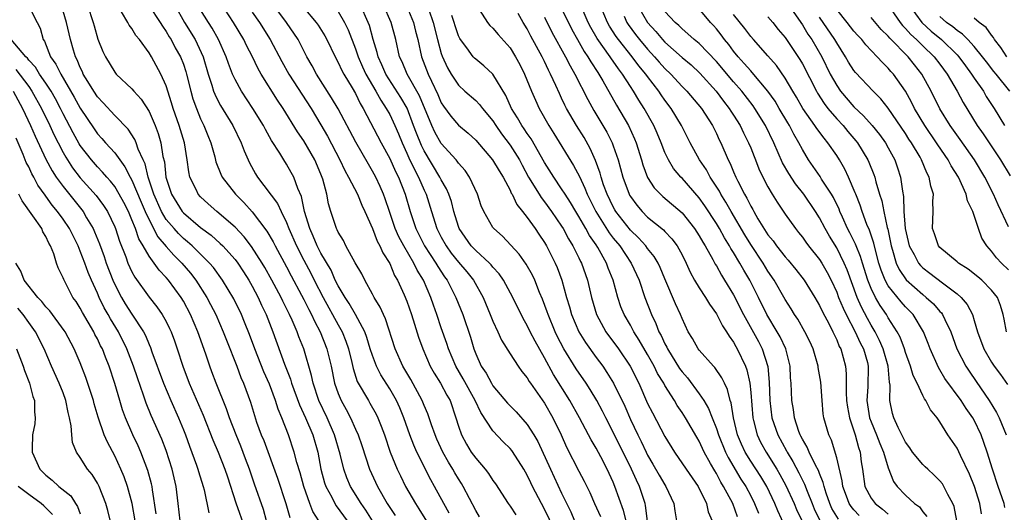
# Model space of a CAD drawing. Units: inches. Extents: x 2622000 to 2625000, y 1467000 to 1470000.
# Drawn here: x 2622404 to 2622518, y 1467688 to 1467745 of the extents above; entities that cross this region are included whole.
import ezdxf

# ---------------------------------------------------------------- set-up
doc = ezdxf.new("R2010")
doc.units = ezdxf.units.IN
doc.header["$MEASUREMENT"] = 0
doc.layers.add('LD26221467_2ft', color=232, linetype='Continuous')

msp = doc.modelspace()

# ---------------------------------------------------------------- linework, layer by layer
at = {"layer": 'LD26221467_2ft'}
for points, elevation in [([(2622457.45, 1467687.45), (2622457, 1467688.2), (2622455.56, 1467691), (2622455.35, 1467691.35), (2622455, 1467691.88), (2622454.58, 1467692.58), (2622454.35, 1467693), (2622453.83, 1467693.83), (2622453.17, 1467695), (2622452.49, 1467696.49), (2622452.27, 1467697), (2622451.85, 1467698.15), (2622451.43, 1467699.43), (2622451, 1467700.41), (2622450.77, 1467701), (2622449.45, 1467703.44), (2622448.54, 1467705), (2622447.64, 1467707), (2622446.51, 1467710.51), (2622446.26, 1467711), (2622445.88, 1467711.88), (2622445.19, 1467713), (2622445, 1467713.38), (2622444.11, 1467715), (2622443.74, 1467715.74), (2622442.98, 1467717.02), (2622441.9, 1467719), (2622441.61, 1467719.61), (2622441, 1467720.6), (2622440.88, 1467720.88), (2622440.81, 1467721), (2622440.16, 1467723), (2622439.89, 1467723.89), (2622439.69, 1467725), (2622439.22, 1467726.78), (2622439, 1467727.34), (2622438.28, 1467729), (2622437, 1467731.24), (2622436.27, 1467732.27), (2622434.61, 1467735), (2622433.96, 1467735.96), (2622432.06, 1467739), (2622431.67, 1467739.67), (2622431.04, 1467741), (2622430.33, 1467742.33), (2622430.02, 1467743), (2622428.81, 1467745), (2622427.32, 1467747.32)], 9204), ([(2622466.73, 1467684.73), (2622465, 1467688.37), (2622464.65, 1467689), (2622463.61, 1467691), (2622463.41, 1467691.41), (2622463, 1467692.3), (2622462.59, 1467693), (2622461.98, 1467693.98), (2622461.19, 1467695.19), (2622461, 1467695.43), (2622460.21, 1467696.21), (2622459, 1467697.48), (2622457.59, 1467699.59), (2622456.94, 1467701), (2622455.54, 1467703.54), (2622454.68, 1467705), (2622453.84, 1467707), (2622453.64, 1467707.64), (2622453, 1467709.46), (2622452.49, 1467711), (2622452.09, 1467712.09), (2622451.79, 1467713), (2622450.91, 1467715), (2622450.18, 1467716.18), (2622449.79, 1467717), (2622448.62, 1467719), (2622448.05, 1467720.05), (2622447.63, 1467721), (2622446.96, 1467723), (2622446.48, 1467724.48), (2622446.28, 1467725), (2622445.89, 1467725.89), (2622445.37, 1467727), (2622445, 1467727.69), (2622444.51, 1467728.51), (2622443.06, 1467731.06), (2622441, 1467734.96), (2622440.24, 1467736.24), (2622438.47, 1467739), (2622437.96, 1467739.96), (2622437.37, 1467741), (2622436.34, 1467743), (2622435, 1467745), (2622433.29, 1467747.29)], 9208), ([(2622493, 1467747.58), (2622495, 1467744.71), (2622495.65, 1467743.65), (2622496.1, 1467743), (2622497.25, 1467741), (2622498.25, 1467739), (2622499, 1467737.65), (2622499.45, 1467737), (2622501, 1467735.18), (2622502.13, 1467734.13), (2622503.13, 1467733), (2622503.97, 1467731.97), (2622504.66, 1467731), (2622505, 1467730.4), (2622505.76, 1467729), (2622506.08, 1467728.08), (2622506.43, 1467727), (2622506.64, 1467725.36), (2622506.76, 1467724.76), (2622506.82, 1467723), (2622506.97, 1467721.03), (2622507.43, 1467719), (2622507.99, 1467718.01), (2622508.51, 1467717), (2622508.73, 1467716.73), (2622509, 1467716.46), (2622509.84, 1467715.84), (2622511.32, 1467714.68), (2622513, 1467713.43), (2622513.49, 1467713), (2622514.19, 1467712.19), (2622514.79, 1467711), (2622515, 1467710.31), (2622515.37, 1467709), (2622516.1, 1467707), (2622517, 1467705.46), (2622517.31, 1467705), (2622518.04, 1467704.04), (2622518.85, 1467702.85)], 9248), ([(2622405, 1467746.9), (2622405.99, 1467745), (2622406.32, 1467744.32), (2622406.68, 1467743), (2622406.82, 1467742.82), (2622407.55, 1467741), (2622408.16, 1467740.16), (2622408.72, 1467739), (2622410.3, 1467736.3), (2622411, 1467735.01), (2622412.6, 1467732.6), (2622413, 1467732.03), (2622413.5, 1467731.5), (2622413.94, 1467731), (2622415, 1467729.82), (2622415.59, 1467729), (2622416.2, 1467728.2), (2622416.8, 1467727), (2622417, 1467726.66), (2622418.07, 1467724.07), (2622418.54, 1467723), (2622419, 1467722.01), (2622420.04, 1467720.04), (2622421, 1467718.92), (2622421.9, 1467717.9), (2622422.82, 1467717), (2622423.82, 1467715.82), (2622424.44, 1467715), (2622425.71, 1467713), (2622426.16, 1467712.16), (2622426.75, 1467711), (2622427.64, 1467709), (2622428.01, 1467708.01), (2622429.2, 1467705), (2622429.69, 1467703.69), (2622429.99, 1467703), (2622430.79, 1467700.79), (2622431.25, 1467699.25), (2622431.51, 1467698.49), (2622432.06, 1467697), (2622432.34, 1467696.34), (2622433.95, 1467691.95), (2622434.92, 1467689), (2622435.39, 1467687.39)], 9190), ([(2622438.75, 1467687), (2622438.07, 1467688.07), (2622437.7, 1467689), (2622436.99, 1467691), (2622436.57, 1467692.57), (2622436.2, 1467693.8), (2622435.9, 1467695), (2622435.24, 1467697), (2622434.45, 1467699), (2622434.01, 1467700.01), (2622433.71, 1467701), (2622433, 1467702.9), (2622432.35, 1467704.35), (2622431.31, 1467707), (2622430.68, 1467708.68), (2622430.12, 1467710.12), (2622429.75, 1467711), (2622428.85, 1467712.85), (2622427.56, 1467715), (2622426.48, 1467716.48), (2622426.04, 1467717), (2622424, 1467719), (2622423.47, 1467719.47), (2622423, 1467719.85), (2622422.42, 1467720.42), (2622421.91, 1467721), (2622421, 1467722.08), (2622420.46, 1467723), (2622419.55, 1467725), (2622418.89, 1467727), (2622418.53, 1467728.53), (2622418.3, 1467729), (2622417.75, 1467730.25), (2622417.51, 1467731), (2622417.36, 1467731.36), (2622416.58, 1467732.58), (2622415, 1467734.19), (2622413.66, 1467735.66), (2622413, 1467736.35), (2622412.57, 1467737), (2622411.87, 1467738.13), (2622411.35, 1467739), (2622411.25, 1467739.25), (2622411, 1467739.75), (2622410.65, 1467740.65), (2622410.46, 1467741), (2622410.21, 1467741.79), (2622409.87, 1467743), (2622409.4, 1467745), (2622409, 1467746.31)], 9192), ([(2622411.84, 1467747), (2622412.5, 1467745), (2622412.6, 1467744.6), (2622413.06, 1467743.06), (2622413.63, 1467741.63), (2622413.93, 1467741), (2622415, 1467739.21), (2622415.1, 1467739.1), (2622415.18, 1467739), (2622417, 1467737.27), (2622417.23, 1467737), (2622418.08, 1467736.08), (2622419, 1467734.62), (2622419.71, 1467733), (2622420.06, 1467732.06), (2622420.37, 1467731), (2622420.62, 1467729.38), (2622420.78, 1467728.78), (2622420.97, 1467727), (2622421.62, 1467725), (2622422.87, 1467723), (2622423, 1467722.85), (2622425, 1467721.15), (2622426.23, 1467720.23), (2622427.29, 1467719.29), (2622427.57, 1467719), (2622429, 1467717.41), (2622429.31, 1467717), (2622429.98, 1467715.98), (2622430.61, 1467715), (2622431, 1467714.31), (2622431.7, 1467713), (2622432.09, 1467712.09), (2622432.63, 1467711), (2622433.4, 1467709), (2622434.76, 1467705.24), (2622435.47, 1467703.47), (2622435.59, 1467703), (2622436.5, 1467700.5), (2622437.21, 1467699), (2622438.05, 1467697), (2622438.62, 1467695), (2622439, 1467693), (2622439.42, 1467691.42), (2622439.56, 1467691), (2622440.25, 1467689.75), (2622440.62, 1467689), (2622440.76, 1467688.76), (2622442.04, 1467687)], 9194), ([(2622445.01, 1467687.01), (2622444.22, 1467688.22), (2622443.69, 1467689), (2622442.43, 1467691), (2622442, 1467692.01), (2622441.65, 1467693), (2622441.23, 1467694.77), (2622440.59, 1467697), (2622439.73, 1467699), (2622438.77, 1467701), (2622438.09, 1467703), (2622437.91, 1467703.91), (2622437, 1467707), (2622436.42, 1467708.42), (2622436.22, 1467709), (2622435.63, 1467710.37), (2622435.33, 1467711), (2622434.55, 1467712.55), (2622434.35, 1467713), (2622433.29, 1467715), (2622432.47, 1467716.47), (2622432.15, 1467717), (2622430.91, 1467718.91), (2622430.05, 1467720.05), (2622429, 1467721.17), (2622426.88, 1467723), (2622425.89, 1467723.89), (2622425, 1467724.7), (2622424.73, 1467725), (2622424.5, 1467725.5), (2622423.75, 1467727), (2622423.61, 1467727.61), (2622423.43, 1467729), (2622423.12, 1467731), (2622422.52, 1467733), (2622421.82, 1467735), (2622421.63, 1467735.63), (2622421, 1467737.61), (2622420.38, 1467739), (2622419.28, 1467741), (2622419, 1467741.47), (2622417.87, 1467743), (2622417.47, 1467743.47), (2622417, 1467744.29), (2622416.69, 1467744.69), (2622416.54, 1467745), (2622415.78, 1467746.22)], 9196), ([(2622419, 1467746.95), (2622420.3, 1467745), (2622420.55, 1467744.55), (2622421, 1467743.93), (2622421.34, 1467743.34), (2622421.56, 1467743), (2622422.05, 1467742.05), (2622422.66, 1467741), (2622423, 1467740.14), (2622423.29, 1467739.29), (2622423.37, 1467739), (2622423.86, 1467737), (2622424.11, 1467736.11), (2622424.51, 1467735), (2622425, 1467733.8), (2622425.39, 1467733), (2622425.83, 1467731.83), (2622426.18, 1467731), (2622426.64, 1467729.36), (2622426.78, 1467728.78), (2622427.34, 1467727.34), (2622427.5, 1467727), (2622429.04, 1467725), (2622430.03, 1467724.03), (2622431, 1467722.94), (2622432.71, 1467720.71), (2622433.45, 1467719.45), (2622433.67, 1467719), (2622435, 1467716.54), (2622435.52, 1467715.52), (2622436.73, 1467713.27), (2622437, 1467712.76), (2622437.58, 1467711.58), (2622437.89, 1467711), (2622438.23, 1467710.23), (2622438.9, 1467709), (2622439.7, 1467707), (2622440.17, 1467705), (2622440.57, 1467703), (2622441, 1467701.8), (2622441.34, 1467701), (2622441.94, 1467699.94), (2622442.42, 1467699), (2622443, 1467697.67), (2622443.32, 1467697), (2622443.76, 1467695.76), (2622444.66, 1467693), (2622445.57, 1467691), (2622446.7, 1467689), (2622447, 1467688.53), (2622447.63, 1467687.63)], 9198), ([(2622421.99, 1467747), (2622423.11, 1467745), (2622424.35, 1467743), (2622425.29, 1467741), (2622425.88, 1467739), (2622426.31, 1467737.69), (2622426.5, 1467737), (2622426.64, 1467736.64), (2622427, 1467735.91), (2622427.32, 1467735.32), (2622428.74, 1467733), (2622429.7, 1467731), (2622430.05, 1467730.05), (2622430.67, 1467728.67), (2622431.39, 1467727.39), (2622431.63, 1467727), (2622433.94, 1467723.94), (2622434.36, 1467723), (2622435, 1467721.71), (2622435.27, 1467721), (2622436.14, 1467719), (2622437, 1467717.32), (2622437.81, 1467715.81), (2622438.21, 1467715), (2622439.24, 1467713), (2622441, 1467709.79), (2622441.45, 1467709), (2622441.9, 1467707.9), (2622442.2, 1467707), (2622442.58, 1467705.42), (2622442.73, 1467704.73), (2622443.22, 1467703.22), (2622444.51, 1467701), (2622444.7, 1467700.7), (2622445.42, 1467699.42), (2622445.62, 1467699), (2622445.99, 1467698.01), (2622446.39, 1467697), (2622447.06, 1467695), (2622447.88, 1467693), (2622448.24, 1467692.24), (2622448.85, 1467691), (2622449.98, 1467689), (2622450.39, 1467688.39), (2622451.68, 1467686.32)], 9200), ([(2622453.9, 1467687.9), (2622453.28, 1467689), (2622452.22, 1467691), (2622451.77, 1467691.77), (2622450.16, 1467695), (2622449.8, 1467695.8), (2622449.34, 1467697), (2622448.64, 1467699), (2622448.16, 1467700.16), (2622447.77, 1467701), (2622447, 1467702.36), (2622445.98, 1467703.98), (2622445.46, 1467705), (2622445, 1467706.22), (2622444.74, 1467707), (2622444.34, 1467708.34), (2622444.09, 1467709), (2622443.01, 1467711.01), (2622442.29, 1467712.29), (2622441.8, 1467713), (2622441, 1467714.36), (2622440.67, 1467715), (2622440.17, 1467716.17), (2622439, 1467718.16), (2622438.57, 1467719), (2622438.11, 1467720.11), (2622437.69, 1467721), (2622437.09, 1467723), (2622436.74, 1467724.74), (2622436.31, 1467725.69), (2622435.85, 1467727), (2622435.55, 1467727.55), (2622435, 1467728.51), (2622434.68, 1467729), (2622434.2, 1467729.8), (2622433.26, 1467731.26), (2622432.54, 1467732.54), (2622432.32, 1467733), (2622431.09, 1467735), (2622429.75, 1467737), (2622429, 1467738.37), (2622428.71, 1467739), (2622428.23, 1467740.23), (2622427.98, 1467741), (2622427.09, 1467743), (2622426.33, 1467744.33), (2622425.9, 1467745), (2622425, 1467746.47)], 9202), ([(2622431, 1467746.21), (2622431.84, 1467745), (2622433.1, 1467743), (2622434.45, 1467740.45), (2622435.26, 1467739), (2622437.84, 1467735), (2622439, 1467733.1), (2622439.77, 1467731.77), (2622441.2, 1467729), (2622441.77, 1467727.77), (2622442.22, 1467727), (2622443.25, 1467725), (2622443.75, 1467723.75), (2622444.12, 1467723), (2622445, 1467721), (2622445.54, 1467719.54), (2622445.86, 1467719), (2622446.19, 1467718.19), (2622447, 1467716.94), (2622447.56, 1467715.56), (2622447.9, 1467715), (2622448.69, 1467713.31), (2622449, 1467712.57), (2622449.55, 1467711), (2622449.87, 1467709.87), (2622450.36, 1467708.36), (2622450.84, 1467707), (2622451.72, 1467705), (2622452.17, 1467704.17), (2622452.91, 1467703), (2622453.63, 1467701.63), (2622454.01, 1467701), (2622454.7, 1467699), (2622455, 1467698), (2622455.33, 1467697), (2622455.92, 1467695.92), (2622456.49, 1467695), (2622457, 1467694.28), (2622458.11, 1467693), (2622458.5, 1467692.5), (2622459, 1467691.68), (2622459.29, 1467691.29), (2622460.78, 1467689), (2622461, 1467688.69), (2622461.68, 1467687.68)], 9206), ([(2622437, 1467746.71), (2622438.45, 1467745), (2622438.68, 1467744.68), (2622439.45, 1467743.45), (2622439.69, 1467743), (2622440.64, 1467741), (2622441, 1467740.35), (2622441.42, 1467739.42), (2622441.65, 1467739), (2622442.62, 1467737.38), (2622443, 1467736.72), (2622443.56, 1467735.56), (2622443.9, 1467735), (2622446.01, 1467731), (2622447, 1467729.17), (2622447.67, 1467727.67), (2622448.01, 1467727), (2622448.81, 1467725), (2622449.36, 1467723), (2622450.03, 1467721), (2622451.06, 1467719), (2622452.36, 1467717), (2622452.58, 1467716.58), (2622453.38, 1467715.38), (2622453.67, 1467715), (2622454.69, 1467713), (2622455.49, 1467711), (2622456.39, 1467708.39), (2622456.79, 1467707), (2622457, 1467706.44), (2622457.64, 1467705), (2622458.2, 1467704.19), (2622458.82, 1467703), (2622459, 1467702.72), (2622460.7, 1467700.7), (2622461, 1467700.38), (2622461.69, 1467699.69), (2622463, 1467698.22), (2622463.78, 1467697), (2622464.23, 1467696.23), (2622465.7, 1467693), (2622467, 1467690.23), (2622468.06, 1467688.06), (2622468.51, 1467687)], 9210), ([(2622441, 1467746.28), (2622441.74, 1467745), (2622442.16, 1467744.16), (2622443, 1467741.94), (2622443.31, 1467741), (2622443.83, 1467739.83), (2622444.23, 1467739), (2622445.4, 1467737), (2622445.96, 1467735.96), (2622446.6, 1467735), (2622447, 1467734.27), (2622447.6, 1467733), (2622448.02, 1467732.02), (2622448.44, 1467731), (2622449, 1467729.8), (2622449.24, 1467729.24), (2622449.88, 1467727.88), (2622450.36, 1467727), (2622451, 1467725.5), (2622451.24, 1467725), (2622451.85, 1467723), (2622452.49, 1467721), (2622453, 1467720.01), (2622453.55, 1467719), (2622454.15, 1467718.15), (2622455, 1467717.1), (2622455.97, 1467715.97), (2622456.75, 1467715), (2622457.86, 1467713), (2622458.69, 1467711), (2622459, 1467710.23), (2622459.57, 1467709), (2622460.01, 1467708.01), (2622461, 1467706.43), (2622461.93, 1467705), (2622462.38, 1467704.38), (2622463, 1467703.62), (2622463.22, 1467703.22), (2622463.38, 1467703), (2622465, 1467700.69), (2622465.98, 1467699), (2622466.94, 1467697), (2622467.57, 1467695.57), (2622469, 1467692.79), (2622469.62, 1467691.62), (2622470.28, 1467690.28), (2622470.83, 1467689), (2622471.5, 1467687.5)], 9212), ([(2622474.49, 1467687), (2622474.2, 1467688.2), (2622473.2, 1467691), (2622473, 1467691.48), (2622472.29, 1467693), (2622471.54, 1467694.46), (2622471, 1467695.47), (2622470.42, 1467696.42), (2622470.13, 1467697), (2622469.07, 1467699), (2622467.94, 1467701), (2622466.04, 1467704.04), (2622465, 1467705.96), (2622463.9, 1467707.9), (2622463.34, 1467709), (2622463, 1467709.73), (2622462.53, 1467710.53), (2622461.33, 1467713), (2622460.24, 1467715), (2622459.74, 1467715.74), (2622459, 1467716.53), (2622458.8, 1467716.8), (2622458.61, 1467717), (2622457, 1467718.46), (2622456.49, 1467719), (2622455.09, 1467721), (2622455, 1467721.24), (2622454.47, 1467723), (2622454.18, 1467724.18), (2622453.89, 1467725), (2622453.62, 1467725.62), (2622453, 1467726.67), (2622452.84, 1467727), (2622451, 1467730.04), (2622450.68, 1467730.68), (2622450.1, 1467732.1), (2622449.78, 1467733), (2622449.01, 1467735.01), (2622448.28, 1467736.28), (2622446.55, 1467739), (2622446.08, 1467740.08), (2622445.64, 1467741), (2622445.52, 1467741.52), (2622445.07, 1467743), (2622444.64, 1467744.64), (2622444.5, 1467745), (2622443.59, 1467747)], 9214), ([(2622477, 1467686.95), (2622476.77, 1467688.77), (2622476.71, 1467689), (2622476.07, 1467691), (2622475.71, 1467691.71), (2622475.14, 1467693), (2622473, 1467697.33), (2622472.13, 1467699), (2622471.75, 1467699.75), (2622471.08, 1467701), (2622470.3, 1467702.3), (2622469.85, 1467703), (2622468.7, 1467704.7), (2622467.27, 1467707), (2622466.49, 1467708.49), (2622466.25, 1467709), (2622465.42, 1467711), (2622465.32, 1467711.32), (2622464.78, 1467712.78), (2622464.44, 1467713.56), (2622463.87, 1467715), (2622463.6, 1467715.6), (2622462.88, 1467716.88), (2622462.04, 1467718.04), (2622460.11, 1467720.11), (2622459.09, 1467721), (2622459, 1467721.12), (2622457.93, 1467723), (2622457.65, 1467723.65), (2622457.21, 1467725), (2622456.29, 1467727), (2622455.76, 1467727.76), (2622455, 1467728.62), (2622454.85, 1467728.85), (2622454.72, 1467729), (2622453, 1467730.91), (2622452.24, 1467732.24), (2622451.9, 1467733), (2622450.45, 1467736.45), (2622449.03, 1467739), (2622448.43, 1467740.43), (2622448.15, 1467741), (2622447.69, 1467743), (2622447.18, 1467745), (2622446.28, 1467747)], 9216), ([(2622449, 1467746.86), (2622449.77, 1467745), (2622450, 1467744), (2622450.26, 1467743), (2622450.71, 1467741), (2622451.46, 1467739), (2622451.85, 1467738.15), (2622452.6, 1467736.6), (2622453, 1467735.66), (2622453.26, 1467735.26), (2622454.09, 1467734.09), (2622455, 1467733.03), (2622456.12, 1467732.12), (2622457, 1467731.3), (2622458.97, 1467729), (2622459.72, 1467727.72), (2622460.18, 1467727), (2622461, 1467725.47), (2622461.14, 1467725.14), (2622461.23, 1467725), (2622461.8, 1467723.8), (2622462.46, 1467723), (2622463, 1467722.31), (2622463.93, 1467721), (2622464.35, 1467720.35), (2622465, 1467719.4), (2622465.24, 1467719), (2622466.24, 1467717), (2622466.47, 1467716.47), (2622467.01, 1467715), (2622467.58, 1467713), (2622467.92, 1467711.92), (2622468.16, 1467711), (2622469, 1467709), (2622469.76, 1467707.76), (2622471, 1467706.02), (2622471.77, 1467705), (2622472.27, 1467704.27), (2622473.03, 1467703.03), (2622474.33, 1467700.33), (2622475, 1467698.78), (2622475.85, 1467697), (2622476.24, 1467696.24), (2622476.82, 1467695), (2622477, 1467694.64), (2622477.61, 1467693.61), (2622478.33, 1467692.33), (2622479, 1467691.18), (2622479.13, 1467691), (2622480.04, 1467689), (2622480.16, 1467688.16), (2622480.36, 1467687)], 9218), ([(2622451.55, 1467746.45), (2622452.07, 1467745), (2622452.57, 1467743), (2622453, 1467741.39), (2622453.09, 1467741.09), (2622453.73, 1467739.73), (2622454.16, 1467739), (2622455, 1467737.69), (2622455.75, 1467737), (2622457, 1467735.92), (2622457.46, 1467735.46), (2622457.79, 1467735), (2622459, 1467733.56), (2622459.35, 1467733), (2622460.02, 1467732.02), (2622461, 1467730.71), (2622462.09, 1467729), (2622462.4, 1467728.4), (2622463.16, 1467727), (2622464.37, 1467725), (2622464.61, 1467724.61), (2622465, 1467724.14), (2622465.83, 1467723), (2622467, 1467721.28), (2622467.17, 1467721), (2622467.8, 1467719.8), (2622468.31, 1467719), (2622469, 1467717.6), (2622469.19, 1467717.19), (2622469.3, 1467717), (2622470, 1467715), (2622470.48, 1467713), (2622471.04, 1467711), (2622472.12, 1467709), (2622473.61, 1467707), (2622474.98, 1467704.98), (2622475.97, 1467703), (2622477, 1467700.67), (2622477.55, 1467699.55), (2622479, 1467696.83), (2622480.13, 1467695), (2622481.48, 1467693), (2622482.89, 1467691), (2622483.86, 1467689), (2622484.06, 1467688.06), (2622484.49, 1467687)], 9220), ([(2622457.04, 1467747.04), (2622458.38, 1467745), (2622458.66, 1467744.66), (2622459, 1467744.33), (2622459.6, 1467743.6), (2622461, 1467742.03), (2622461.64, 1467741), (2622462.12, 1467740.12), (2622462.69, 1467739), (2622463.48, 1467737), (2622463.94, 1467735.94), (2622464.37, 1467735), (2622465.5, 1467733), (2622466.09, 1467732.09), (2622468.37, 1467728.37), (2622469.06, 1467727.06), (2622469.71, 1467725.71), (2622469.97, 1467725), (2622470.32, 1467724.32), (2622470.97, 1467723), (2622472.53, 1467720.53), (2622473, 1467719.91), (2622473.75, 1467719), (2622475.09, 1467717), (2622476, 1467715), (2622476.67, 1467713), (2622477.44, 1467711), (2622477.96, 1467709.96), (2622478.31, 1467709), (2622478.56, 1467708.56), (2622479, 1467707.6), (2622479.22, 1467707.22), (2622479.31, 1467707), (2622480.72, 1467704.72), (2622481, 1467704.34), (2622481.64, 1467703.64), (2622483, 1467701.79), (2622483.53, 1467701), (2622484.08, 1467700.08), (2622484.49, 1467699), (2622485, 1467697.75), (2622485.24, 1467697), (2622486.05, 1467695), (2622486.36, 1467694.36), (2622487.86, 1467691.86), (2622488.41, 1467691), (2622489, 1467689.89), (2622489.45, 1467689), (2622489.88, 1467687.88)], 9224), ([(2622493, 1467686.3), (2622492.15, 1467688.15), (2622491.81, 1467689), (2622490.85, 1467691), (2622490.16, 1467692.16), (2622489, 1467693.95), (2622488.35, 1467695), (2622487.91, 1467695.91), (2622487.46, 1467697), (2622487, 1467699), (2622486.72, 1467700.72), (2622486.62, 1467701), (2622486.3, 1467702.3), (2622485.93, 1467703), (2622485.64, 1467703.64), (2622484.83, 1467704.83), (2622484.66, 1467705), (2622483, 1467706.86), (2622482.89, 1467707), (2622482.22, 1467708.22), (2622481.73, 1467709), (2622481, 1467710.53), (2622480.82, 1467711), (2622480.24, 1467712.24), (2622479, 1467715.18), (2622478.47, 1467716.47), (2622478.22, 1467717), (2622477.77, 1467717.77), (2622477, 1467718.71), (2622476.79, 1467719), (2622475.94, 1467719.94), (2622475, 1467720.82), (2622473.3, 1467723), (2622473.19, 1467723.19), (2622473, 1467723.53), (2622472.29, 1467725), (2622471.88, 1467726.12), (2622471.59, 1467727), (2622471.47, 1467727.47), (2622470.94, 1467728.94), (2622470.32, 1467730.32), (2622469.6, 1467731.6), (2622468.73, 1467733), (2622467.58, 1467735), (2622467.38, 1467735.38), (2622467, 1467736.2), (2622466.73, 1467736.73), (2622466.34, 1467737.66), (2622465.72, 1467739), (2622465.46, 1467739.46), (2622465, 1467740.47), (2622464.74, 1467741), (2622463.42, 1467743.42), (2622463, 1467744.26), (2622462.54, 1467745), (2622461.95, 1467746.05)], 9226), ([(2622466.79, 1467747), (2622468.19, 1467744.19), (2622468.84, 1467743), (2622469.62, 1467741.62), (2622470.06, 1467741), (2622470.4, 1467740.4), (2622471.19, 1467739.19), (2622471.32, 1467739), (2622471.78, 1467738.22), (2622473.38, 1467735.38), (2622474.76, 1467733), (2622475.47, 1467731.47), (2622475.66, 1467731), (2622476.29, 1467729), (2622476.44, 1467728.44), (2622477, 1467726.97), (2622477.77, 1467725.77), (2622478.76, 1467724.76), (2622481, 1467722.85), (2622482.47, 1467721), (2622483, 1467720.18), (2622483.42, 1467719.42), (2622483.69, 1467719), (2622484.59, 1467717.41), (2622484.87, 1467716.87), (2622485, 1467716.67), (2622485.58, 1467715.58), (2622485.96, 1467715), (2622487, 1467713.28), (2622488.15, 1467711), (2622489.88, 1467707.88), (2622490.33, 1467707), (2622490.97, 1467704.97), (2622491.13, 1467703.13), (2622491.2, 1467701), (2622491.46, 1467699), (2622492.15, 1467697), (2622493.16, 1467695.16), (2622493.23, 1467695), (2622493.9, 1467693.9), (2622494.59, 1467692.59), (2622495, 1467691.73), (2622495.26, 1467691.26), (2622495.55, 1467690.45), (2622496.14, 1467689), (2622496.39, 1467688.39), (2622497.03, 1467687.03)], 9230), ([(2622499.19, 1467687.19), (2622498.44, 1467688.44), (2622498.18, 1467689), (2622497.77, 1467690.23), (2622497.52, 1467691), (2622497.44, 1467691.44), (2622497, 1467692.49), (2622496.87, 1467692.87), (2622496.54, 1467693.46), (2622495.79, 1467695), (2622495.57, 1467695.57), (2622495, 1467696.49), (2622494.84, 1467696.84), (2622494.75, 1467697), (2622494.59, 1467697.41), (2622494.07, 1467699), (2622493.96, 1467699.96), (2622493.76, 1467701), (2622493.69, 1467703), (2622493.63, 1467703.63), (2622493.58, 1467705), (2622493.07, 1467707), (2622492.42, 1467708.42), (2622492.08, 1467709), (2622490.88, 1467711), (2622489.9, 1467713), (2622488.89, 1467715), (2622488.18, 1467716.18), (2622487.73, 1467717), (2622487, 1467718.22), (2622486.69, 1467718.69), (2622486.53, 1467719), (2622485.93, 1467719.93), (2622485.35, 1467721), (2622485, 1467721.59), (2622483.65, 1467723.65), (2622483, 1467724.59), (2622481, 1467726.86), (2622480.86, 1467727), (2622480.01, 1467728.01), (2622479.41, 1467729), (2622479, 1467729.87), (2622478.56, 1467731), (2622478.1, 1467732.1), (2622477.71, 1467733), (2622476.59, 1467735), (2622475.97, 1467735.97), (2622475.37, 1467737), (2622475, 1467737.56), (2622474.08, 1467739), (2622473.6, 1467739.6), (2622473, 1467740.48), (2622472.78, 1467740.78), (2622472.64, 1467741), (2622471.13, 1467743.13), (2622470.41, 1467744.41), (2622470.1, 1467745), (2622469.37, 1467746.63)], 9232), ([(2622501.62, 1467687.62), (2622501, 1467688.27), (2622500.66, 1467688.66), (2622500.45, 1467689), (2622500.14, 1467689.86), (2622499.71, 1467691), (2622499.64, 1467691.64), (2622499, 1467694.34), (2622498.38, 1467696.38), (2622498.07, 1467697), (2622497.51, 1467699), (2622497.43, 1467699.43), (2622497.3, 1467701), (2622497.14, 1467703.14), (2622496.85, 1467704.85), (2622496.84, 1467705), (2622496.25, 1467707), (2622495.86, 1467707.86), (2622495.3, 1467709), (2622494.46, 1467710.46), (2622494.09, 1467711), (2622493.68, 1467711.68), (2622493, 1467712.74), (2622491.74, 1467715), (2622491, 1467716.07), (2622490.44, 1467717), (2622489, 1467719.16), (2622488.3, 1467720.3), (2622486.7, 1467723), (2622486.09, 1467724.09), (2622485.52, 1467725), (2622485.35, 1467725.36), (2622484.29, 1467727), (2622483.84, 1467727.84), (2622483.05, 1467729), (2622481.96, 1467731), (2622480.96, 1467733), (2622479.73, 1467735), (2622479, 1467735.95), (2622478.57, 1467736.57), (2622478.29, 1467737), (2622477, 1467738.71), (2622476.8, 1467739), (2622475.97, 1467739.97), (2622475.2, 1467741), (2622473.61, 1467743), (2622473.35, 1467743.35), (2622472.58, 1467744.58), (2622472.34, 1467745), (2622471.49, 1467747)], 9234), ([(2622475.82, 1467747), (2622477, 1467745), (2622477.95, 1467743.95), (2622478.72, 1467743), (2622479, 1467742.7), (2622481, 1467740.91), (2622482.05, 1467740.05), (2622483.08, 1467739.08), (2622484.98, 1467737), (2622485.84, 1467735.84), (2622486.5, 1467735), (2622486.69, 1467734.69), (2622487, 1467734.21), (2622487.75, 1467733), (2622488.15, 1467732.15), (2622488.75, 1467731), (2622489, 1467730.39), (2622489.38, 1467729.38), (2622489.55, 1467729), (2622489.95, 1467727.95), (2622490.42, 1467727), (2622491, 1467725.86), (2622491.5, 1467725), (2622492.07, 1467724.07), (2622493, 1467722.67), (2622494.19, 1467721), (2622494.57, 1467720.57), (2622495, 1467720.02), (2622495.41, 1467719.42), (2622495.72, 1467719), (2622497, 1467717.42), (2622497.26, 1467717), (2622497.9, 1467715.9), (2622498.36, 1467715), (2622499, 1467713.61), (2622499.22, 1467713), (2622499.73, 1467711.73), (2622500.08, 1467711), (2622501.15, 1467709), (2622501.73, 1467707.73), (2622502.11, 1467707), (2622502.56, 1467705.44), (2622502.67, 1467705), (2622502.61, 1467702.61), (2622502.49, 1467701), (2622502.82, 1467699), (2622503, 1467698.52), (2622503.63, 1467697), (2622504, 1467696), (2622504.44, 1467695), (2622505, 1467693.17), (2622505.59, 1467691.59), (2622506.03, 1467691), (2622507, 1467689.98), (2622508.06, 1467689), (2622508.62, 1467688.62), (2622509, 1467688.06), (2622509.49, 1467687.49)], 9238), ([(2622512.96, 1467687), (2622512.65, 1467688.65), (2622512.52, 1467689), (2622511.94, 1467690.06), (2622511.47, 1467691), (2622511.3, 1467691.3), (2622511, 1467691.65), (2622510.33, 1467692.33), (2622509.59, 1467693), (2622509.3, 1467693.3), (2622509, 1467693.57), (2622507.81, 1467695), (2622507.51, 1467695.51), (2622507, 1467696.17), (2622506.14, 1467697.86), (2622505.64, 1467699), (2622505.5, 1467699.5), (2622505.17, 1467701), (2622505.22, 1467702.78), (2622505.14, 1467703.14), (2622505, 1467705), (2622504.41, 1467707), (2622503.99, 1467707.99), (2622503.46, 1467709), (2622503, 1467709.77), (2622502.56, 1467710.56), (2622501.87, 1467711.87), (2622501.37, 1467713), (2622500.21, 1467716.21), (2622499.88, 1467717), (2622499, 1467718.75), (2622498.14, 1467720.14), (2622497.64, 1467721), (2622497, 1467722.27), (2622496.54, 1467723), (2622495.17, 1467725), (2622494.2, 1467726.2), (2622493.41, 1467727.41), (2622492.68, 1467728.68), (2622491.67, 1467731), (2622490.71, 1467733), (2622489.48, 1467735), (2622489.28, 1467735.28), (2622487.96, 1467737), (2622487, 1467738.1), (2622485, 1467740.47), (2622483, 1467742.54), (2622482.42, 1467743), (2622481.68, 1467743.68), (2622481, 1467744.24), (2622480.63, 1467744.63), (2622480.21, 1467745), (2622479, 1467746.27)], 9240), ([(2622515.83, 1467687.83), (2622515.66, 1467689), (2622515.02, 1467690.98), (2622514.44, 1467692.44), (2622513.39, 1467694.61), (2622513, 1467695.47), (2622511.93, 1467697), (2622511, 1467698.51), (2622510.67, 1467699), (2622509.9, 1467699.9), (2622509.36, 1467701), (2622509.2, 1467701.2), (2622509, 1467701.59), (2622508.35, 1467703), (2622507.9, 1467703.9), (2622507.6, 1467705), (2622507, 1467706.6), (2622506.87, 1467707), (2622506.37, 1467708.37), (2622506.03, 1467709), (2622505, 1467710.61), (2622504.78, 1467711), (2622504.05, 1467712.05), (2622503.51, 1467713), (2622503, 1467714.03), (2622502.61, 1467715), (2622501.98, 1467717), (2622501.76, 1467717.76), (2622501.25, 1467719), (2622501.18, 1467719.18), (2622500.53, 1467720.53), (2622500.27, 1467721), (2622499.66, 1467722.34), (2622499.37, 1467723), (2622499.27, 1467723.27), (2622498.62, 1467724.62), (2622498.38, 1467725), (2622497.23, 1467726.77), (2622497.06, 1467727.06), (2622495.72, 1467729), (2622495, 1467730.2), (2622494.59, 1467731), (2622494, 1467732), (2622493.5, 1467733), (2622493.31, 1467733.31), (2622492.32, 1467735), (2622491.82, 1467735.82), (2622491, 1467737), (2622489.18, 1467739.18), (2622489, 1467739.35), (2622488.24, 1467740.24), (2622487.53, 1467741), (2622487, 1467741.65), (2622486.43, 1467742.43), (2622485.94, 1467743), (2622485.56, 1467743.56), (2622485, 1467744.24), (2622484.65, 1467744.65), (2622484.3, 1467745), (2622483, 1467746.59)], 9242), ([(2622519, 1467716.21), (2622518.16, 1467717), (2622517.6, 1467717.6), (2622517, 1467718.38), (2622516.45, 1467719), (2622515.89, 1467719.89), (2622515.48, 1467721), (2622514.82, 1467723), (2622514.23, 1467724.23), (2622514.05, 1467725), (2622513.15, 1467727), (2622512.32, 1467728.32), (2622511.98, 1467729), (2622510.76, 1467730.76), (2622510.61, 1467731), (2622509.23, 1467733), (2622508.05, 1467735), (2622507.71, 1467735.71), (2622506.99, 1467736.99), (2622505.59, 1467739), (2622505.31, 1467739.31), (2622505, 1467739.69), (2622504.32, 1467740.32), (2622503.71, 1467741), (2622502.38, 1467742.38), (2622501.91, 1467743), (2622501.47, 1467743.47), (2622501, 1467744), (2622500.22, 1467745), (2622499, 1467746.49)], 9252), ([(2622504.98, 1467747), (2622506.37, 1467745), (2622506.65, 1467744.65), (2622507, 1467744.31), (2622507.61, 1467743.61), (2622508.28, 1467743), (2622509, 1467742.28), (2622510.34, 1467741), (2622511, 1467740.15), (2622511.86, 1467739), (2622513.02, 1467737), (2622513.7, 1467735.7), (2622515.33, 1467733), (2622516.02, 1467732.02), (2622518.06, 1467729), (2622519.16, 1467727.15)], 9256), ([(2622507.42, 1467747), (2622508.88, 1467745), (2622509.98, 1467743.98), (2622511.19, 1467743), (2622513, 1467741.24), (2622513.22, 1467741), (2622513.96, 1467739.96), (2622514.69, 1467739), (2622515, 1467738.51), (2622516.06, 1467737), (2622516.4, 1467736.4), (2622517.31, 1467735), (2622518.52, 1467733)], 9258), ([(2622487.47, 1467687.47), (2622486.91, 1467689), (2622485.84, 1467691), (2622485.51, 1467691.51), (2622485, 1467692.49), (2622484.8, 1467692.8), (2622484.33, 1467693.67), (2622483.58, 1467695), (2622483, 1467696.26), (2622482.72, 1467696.72), (2622481.39, 1467699), (2622481, 1467699.61), (2622480.43, 1467700.43), (2622480.11, 1467701), (2622479, 1467702.76), (2622478.87, 1467703), (2622478.16, 1467704.16), (2622477.75, 1467705), (2622477, 1467706.36), (2622476.03, 1467708.03), (2622475.4, 1467709), (2622475, 1467709.75), (2622474.26, 1467711), (2622473.89, 1467711.89), (2622473.52, 1467713), (2622472.98, 1467715), (2622472.41, 1467716.41), (2622472.2, 1467717), (2622471.2, 1467718.8), (2622471, 1467719.12), (2622470.22, 1467720.22), (2622469.82, 1467721), (2622469, 1467722.41), (2622468.63, 1467723), (2622468.03, 1467724.03), (2622467.4, 1467725), (2622467, 1467725.65), (2622466.07, 1467727), (2622465, 1467728.72), (2622463.44, 1467731.44), (2622463, 1467732.06), (2622462.63, 1467732.63), (2622462.37, 1467733), (2622461.88, 1467733.88), (2622461.18, 1467735), (2622460.51, 1467736.51), (2622459, 1467739), (2622457.96, 1467739.96), (2622457, 1467740.71), (2622456.85, 1467740.85), (2622456.72, 1467741), (2622455.96, 1467742.04), (2622455.22, 1467743), (2622455.14, 1467743.14), (2622455, 1467743.43), (2622454.6, 1467744.6), (2622454.48, 1467745), (2622454.21, 1467745.79)], 9222), ([(2622465, 1467745.63), (2622465.87, 1467743.87), (2622467.45, 1467741), (2622467.97, 1467739.97), (2622468.54, 1467739), (2622470.04, 1467736.04), (2622470.75, 1467734.75), (2622472.24, 1467732.24), (2622472.86, 1467731), (2622473, 1467730.64), (2622473.57, 1467729), (2622474.11, 1467727), (2622474.85, 1467725), (2622474.9, 1467724.9), (2622475, 1467724.74), (2622475.73, 1467723.73), (2622476.35, 1467723), (2622477, 1467722.35), (2622478.85, 1467720.85), (2622479, 1467720.67), (2622479.83, 1467719.83), (2622480.42, 1467719), (2622481, 1467717.96), (2622481.49, 1467717), (2622481.95, 1467715.95), (2622482.47, 1467715), (2622483, 1467714.12), (2622483.73, 1467713), (2622484.2, 1467712.2), (2622485, 1467711.1), (2622485.7, 1467709.7), (2622486.18, 1467709), (2622486.47, 1467708.47), (2622487, 1467707.78), (2622487.27, 1467707.27), (2622487.43, 1467707), (2622488.39, 1467705), (2622488.56, 1467704.56), (2622488.9, 1467703), (2622489, 1467701.93), (2622489.22, 1467699), (2622489.32, 1467698.68), (2622489.73, 1467697), (2622490.15, 1467696.15), (2622490.8, 1467695), (2622492.04, 1467693), (2622492.39, 1467692.39), (2622493.09, 1467691.09), (2622494.04, 1467689), (2622494.33, 1467688.33), (2622494.96, 1467686.96)], 9228), ([(2622474.26, 1467745.74), (2622474.6, 1467745), (2622474.75, 1467744.75), (2622475.59, 1467743.59), (2622476.05, 1467743), (2622477, 1467741.88), (2622477.81, 1467741), (2622478.36, 1467740.36), (2622479, 1467739.65), (2622479.69, 1467739), (2622481, 1467737.55), (2622481.55, 1467737), (2622483.27, 1467735), (2622484.55, 1467733), (2622485, 1467732.09), (2622485.34, 1467731.34), (2622485.51, 1467731), (2622486.37, 1467729), (2622486.6, 1467728.6), (2622487, 1467727.6), (2622487.25, 1467727), (2622487.48, 1467726.52), (2622488.26, 1467725), (2622488.54, 1467724.54), (2622489, 1467723.61), (2622489.24, 1467723.24), (2622489.36, 1467723), (2622489.84, 1467722.16), (2622491, 1467720.3), (2622491.59, 1467719.59), (2622492, 1467719), (2622493, 1467717.73), (2622493.35, 1467717.35), (2622494.25, 1467716.25), (2622495.21, 1467715), (2622496.44, 1467713), (2622497, 1467712.06), (2622497.33, 1467711.33), (2622498.11, 1467709.89), (2622498.56, 1467709), (2622498.69, 1467708.69), (2622499, 1467708.07), (2622499.3, 1467707.3), (2622499.47, 1467707), (2622500, 1467705), (2622500.09, 1467704.09), (2622500.08, 1467701.92), (2622500.14, 1467701), (2622500.24, 1467700.24), (2622500.49, 1467699), (2622501.15, 1467697), (2622501.52, 1467695.52), (2622501.72, 1467695), (2622501.85, 1467693.85), (2622501.98, 1467693), (2622502.26, 1467691), (2622503, 1467689.63), (2622503.46, 1467689), (2622504.34, 1467688.34), (2622505, 1467687.79)], 9236), ([(2622518.56, 1467688.56), (2622518.48, 1467689), (2622517.77, 1467691), (2622517.11, 1467693), (2622516.5, 1467695), (2622516.13, 1467696.13), (2622515.81, 1467697), (2622515, 1467698.71), (2622514.83, 1467699), (2622514.07, 1467700.07), (2622513.48, 1467701), (2622511.58, 1467703.58), (2622511, 1467704.57), (2622510.83, 1467704.83), (2622509.88, 1467707), (2622509.65, 1467707.65), (2622509.11, 1467709), (2622507.88, 1467711), (2622507, 1467711.9), (2622506.48, 1467712.48), (2622505, 1467714.36), (2622504.64, 1467715), (2622504.16, 1467716.16), (2622503.9, 1467717), (2622503.49, 1467718.51), (2622503.31, 1467719.31), (2622502.81, 1467720.81), (2622502.52, 1467721.48), (2622501.95, 1467723), (2622501.73, 1467723.73), (2622501.21, 1467725), (2622501.16, 1467725.16), (2622500.38, 1467727), (2622499.94, 1467727.94), (2622499.32, 1467729), (2622499, 1467729.5), (2622497.98, 1467731), (2622497.52, 1467731.52), (2622496.67, 1467732.67), (2622496.46, 1467733), (2622495.06, 1467735), (2622494.31, 1467736.31), (2622493.88, 1467737), (2622493, 1467738.5), (2622491.99, 1467739.99), (2622491, 1467741.12), (2622489.3, 1467743), (2622489, 1467743.36), (2622488.31, 1467744.31), (2622487, 1467745.94)], 9244), ([(2622491, 1467745.67), (2622491.55, 1467745), (2622492.19, 1467744.19), (2622493, 1467743.24), (2622494.7, 1467740.7), (2622495, 1467740.17), (2622496.64, 1467737), (2622496.77, 1467736.77), (2622497.55, 1467735.55), (2622497.98, 1467735), (2622499, 1467733.8), (2622499.74, 1467733), (2622500.31, 1467732.31), (2622501.23, 1467731.23), (2622501.41, 1467731), (2622502.62, 1467729), (2622502.74, 1467728.74), (2622503.32, 1467727.32), (2622503.43, 1467727), (2622503.56, 1467726.44), (2622503.99, 1467725), (2622504.23, 1467724.23), (2622504.46, 1467723), (2622504.87, 1467721.13), (2622504.93, 1467720.93), (2622505.33, 1467719), (2622505.5, 1467718.5), (2622505.92, 1467717), (2622506.25, 1467716.25), (2622507.06, 1467715.06), (2622509, 1467713.32), (2622509.42, 1467713), (2622510.24, 1467712.24), (2622511, 1467711.37), (2622511.19, 1467711.19), (2622511.32, 1467711), (2622511.57, 1467710.43), (2622512.29, 1467709), (2622512.98, 1467707), (2622514, 1467705), (2622514.4, 1467704.4), (2622515.22, 1467703.22), (2622516.74, 1467701), (2622517.59, 1467699.59), (2622517.89, 1467699), (2622518.72, 1467697)], 9246), ([(2622518.74, 1467709), (2622518.47, 1467710.47), (2622518.35, 1467711), (2622518.05, 1467712.05), (2622517.69, 1467713), (2622517, 1467713.85), (2622515.88, 1467715), (2622515.4, 1467715.4), (2622514.28, 1467716.28), (2622513.15, 1467717), (2622513, 1467717.14), (2622511, 1467718.81), (2622510.82, 1467719), (2622510.38, 1467720.38), (2622510.13, 1467721), (2622510.23, 1467723), (2622510.19, 1467724.19), (2622510.26, 1467725), (2622509.93, 1467725.93), (2622509.77, 1467727), (2622509.48, 1467727.48), (2622508.87, 1467729), (2622508.69, 1467729.31), (2622507.68, 1467731), (2622507.4, 1467731.4), (2622507, 1467732.06), (2622505, 1467735.02), (2622504.12, 1467736.12), (2622503.22, 1467737), (2622501.17, 1467739.17), (2622501, 1467739.39), (2622500.38, 1467740.38), (2622500.03, 1467741), (2622499, 1467742.61), (2622498.78, 1467743), (2622497, 1467745.61)], 9250), ([(2622519, 1467721.23), (2622517.76, 1467723.76), (2622517.22, 1467725), (2622516.21, 1467727), (2622515.02, 1467729), (2622513.37, 1467731.37), (2622512.2, 1467733), (2622511, 1467734.96), (2622510, 1467737), (2622508.9, 1467739), (2622508.05, 1467740.05), (2622507.3, 1467741), (2622505.18, 1467743.18), (2622505, 1467743.4), (2622504.18, 1467744.18), (2622503, 1467745.59)], 9254), ([(2622519.15, 1467737), (2622517.55, 1467739), (2622517.29, 1467739.29), (2622516.41, 1467740.41), (2622515.97, 1467741), (2622515, 1467742.2), (2622514.27, 1467743), (2622513.64, 1467743.64), (2622513, 1467744.06), (2622512.49, 1467744.49), (2622511.77, 1467745), (2622511, 1467745.68)], 9260), ([(2622518.78, 1467741), (2622518.09, 1467742.09), (2622517.37, 1467743), (2622517.25, 1467743.25), (2622517, 1467743.53), (2622516.4, 1467744.4), (2622515.57, 1467745), (2622515, 1467745.48)], 9262), ([(2622432.68, 1467687), (2622432.3, 1467688.3), (2622431.25, 1467691.25), (2622430.67, 1467693), (2622430.23, 1467694.23), (2622429.68, 1467695.68), (2622429.13, 1467697), (2622428.37, 1467699), (2622428.02, 1467700.02), (2622426.81, 1467703), (2622426.32, 1467704.32), (2622426.06, 1467705), (2622425.6, 1467706.4), (2622424.67, 1467709), (2622423.81, 1467711), (2622423, 1467712.55), (2622422.73, 1467713), (2622421.28, 1467715), (2622421, 1467715.33), (2622420.17, 1467716.17), (2622419.59, 1467717), (2622419, 1467717.79), (2622418.3, 1467719), (2622417.81, 1467719.81), (2622417.41, 1467721), (2622417, 1467722.03), (2622416.59, 1467723), (2622416.05, 1467724.05), (2622415.54, 1467725), (2622415, 1467725.89), (2622414.52, 1467726.52), (2622414.07, 1467727), (2622413.59, 1467727.59), (2622413, 1467728.19), (2622412.3, 1467729), (2622411, 1467730.69), (2622410.88, 1467730.88), (2622410.16, 1467732.16), (2622409, 1467734.37), (2622408.69, 1467735), (2622408.1, 1467736.1), (2622407.6, 1467737), (2622407, 1467737.94), (2622406.27, 1467739), (2622405.79, 1467739.79), (2622405, 1467740.62), (2622404.84, 1467740.84), (2622404.66, 1467741), (2622402.95, 1467743)], 9188), ([(2622403.52, 1467739.52), (2622405, 1467737.53), (2622405.38, 1467737), (2622406.49, 1467735), (2622407.45, 1467733), (2622407.94, 1467731.94), (2622408.41, 1467731), (2622409, 1467729.86), (2622409.31, 1467729.31), (2622410.09, 1467728.09), (2622411, 1467726.93), (2622412.86, 1467724.86), (2622413.71, 1467723.71), (2622414.16, 1467723), (2622415, 1467721.21), (2622415.09, 1467721), (2622415.55, 1467719.55), (2622416.28, 1467717.72), (2622416.54, 1467717), (2622417, 1467715.99), (2622417.34, 1467715.34), (2622419, 1467713.03), (2622419.92, 1467711.92), (2622420.54, 1467711), (2622421, 1467710.18), (2622421.39, 1467709.39), (2622421.56, 1467709), (2622421.96, 1467707.96), (2622422.28, 1467707), (2622422.93, 1467705), (2622423.68, 1467703), (2622425.28, 1467699.28), (2622426.42, 1467696.42), (2622427.04, 1467695), (2622427.83, 1467693), (2622428.11, 1467692.11), (2622429.09, 1467689.09), (2622430.15, 1467686.15)], 9186), ([(2622403.19, 1467737), (2622404.29, 1467735), (2622405.22, 1467733), (2622405.75, 1467731.75), (2622407, 1467729.1), (2622407.73, 1467727.73), (2622408.21, 1467727), (2622409, 1467725.89), (2622411.32, 1467723), (2622411.74, 1467722.26), (2622412.49, 1467721), (2622412.65, 1467720.65), (2622413.22, 1467719.22), (2622413.76, 1467717.76), (2622414.01, 1467717), (2622414.79, 1467715), (2622415, 1467714.52), (2622415.79, 1467713), (2622416.24, 1467712.24), (2622417, 1467711.04), (2622418.34, 1467709), (2622418.57, 1467708.57), (2622419, 1467707.51), (2622419.17, 1467707.17), (2622419.34, 1467706.66), (2622420.69, 1467703), (2622421.54, 1467701), (2622422.42, 1467699), (2622423, 1467697.57), (2622423.23, 1467697), (2622423.69, 1467695.69), (2622424.51, 1467693.49), (2622424.68, 1467693), (2622424.74, 1467692.74), (2622425.29, 1467691), (2622425.4, 1467690.6), (2622425.94, 1467687.94)], 9184), ([(2622422.63, 1467687), (2622422.38, 1467689), (2622422.14, 1467691), (2622421.69, 1467693), (2622421, 1467695.17), (2622420.49, 1467696.49), (2622419.26, 1467699.26), (2622418.68, 1467700.68), (2622418.37, 1467701.63), (2622417.64, 1467703.64), (2622417.2, 1467705), (2622416.42, 1467707), (2622415.43, 1467709), (2622414.51, 1467710.51), (2622414.25, 1467711), (2622413.79, 1467711.79), (2622413.21, 1467713), (2622413, 1467713.5), (2622412.31, 1467715), (2622411.91, 1467715.91), (2622411.53, 1467717), (2622411, 1467718.39), (2622410.74, 1467719), (2622409.75, 1467721), (2622409, 1467722.12), (2622408.36, 1467723), (2622407.74, 1467723.74), (2622407, 1467724.79), (2622406.9, 1467724.9), (2622406.08, 1467726.08), (2622405.6, 1467727), (2622405.38, 1467727.38), (2622405, 1467728.19), (2622404.72, 1467728.72), (2622404.37, 1467729.63), (2622403.54, 1467731.54)], 9182), ([(2622419.83, 1467687.83), (2622419.39, 1467690.61), (2622419.35, 1467691), (2622419.29, 1467691.29), (2622418.87, 1467692.87), (2622418.04, 1467695), (2622417.72, 1467695.72), (2622417.12, 1467697), (2622416.26, 1467699), (2622415.92, 1467699.92), (2622415.59, 1467701), (2622415.03, 1467702.97), (2622414.36, 1467705), (2622413.95, 1467706.05), (2622413.57, 1467707), (2622413.37, 1467707.37), (2622413, 1467708.16), (2622412.7, 1467708.7), (2622412.56, 1467709), (2622411.25, 1467711.25), (2622411, 1467711.75), (2622410.51, 1467712.51), (2622410.15, 1467713), (2622409.07, 1467715.07), (2622409, 1467715.29), (2622408.44, 1467716.44), (2622408.25, 1467717), (2622407.94, 1467718.06), (2622407.55, 1467719), (2622407.33, 1467719.33), (2622407, 1467720.08), (2622406.64, 1467720.64), (2622406.51, 1467721), (2622405.49, 1467722.51), (2622404.24, 1467724.24), (2622403.86, 1467725)], 9180), ([(2622417.4, 1467687), (2622417.03, 1467689), (2622416.5, 1467691), (2622416.11, 1467692.11), (2622415.73, 1467693), (2622415, 1467694.56), (2622414.15, 1467696.15), (2622413.79, 1467697), (2622413.08, 1467699.08), (2622412.61, 1467700.61), (2622412.52, 1467701), (2622411.66, 1467703.66), (2622411, 1467705.38), (2622410.3, 1467707), (2622409.23, 1467709), (2622409.14, 1467709.14), (2622407.45, 1467711.45), (2622407, 1467711.9), (2622406.52, 1467712.52), (2622406.05, 1467713), (2622404.47, 1467715), (2622404.07, 1467716.07), (2622403.49, 1467717)], 9178), ([(2622414.97, 1467685), (2622414.2, 1467688.2), (2622413.98, 1467689), (2622413.2, 1467691), (2622413, 1467691.39), (2622412.37, 1467692.37), (2622411.84, 1467693), (2622411, 1467694.35), (2622410.56, 1467695), (2622410.11, 1467696.11), (2622410, 1467697), (2622409.95, 1467698.05), (2622409.76, 1467699), (2622409.59, 1467699.59), (2622409.33, 1467701), (2622409, 1467701.88), (2622408.55, 1467703), (2622407.64, 1467705), (2622406.8, 1467707), (2622405.79, 1467709), (2622405, 1467710.09), (2622404.37, 1467711), (2622403.75, 1467711.75)], 9176), ([(2622403.59, 1467707), (2622404.36, 1467705), (2622404.51, 1467704.51), (2622405.1, 1467703), (2622405.48, 1467701.48), (2622405.67, 1467701), (2622405.68, 1467699.68), (2622405.76, 1467699), (2622405.7, 1467698.3), (2622405.46, 1467697), (2622405.4, 1467695.4), (2622405.4, 1467695), (2622406.3, 1467693), (2622407, 1467692.33), (2622407.74, 1467691.74), (2622408.51, 1467691), (2622409.89, 1467689.89), (2622410.44, 1467689), (2622410.67, 1467688.67), (2622411, 1467687.82)], 9174), ([(2622407.75, 1467687.75), (2622406.75, 1467688.75), (2622406.44, 1467689), (2622405, 1467690.05), (2622403.79, 1467691)], 9172)]:
    msp.add_lwpolyline(points, dxfattribs=dict(at, elevation=elevation))

doc.saveas('drawing.dxf')
